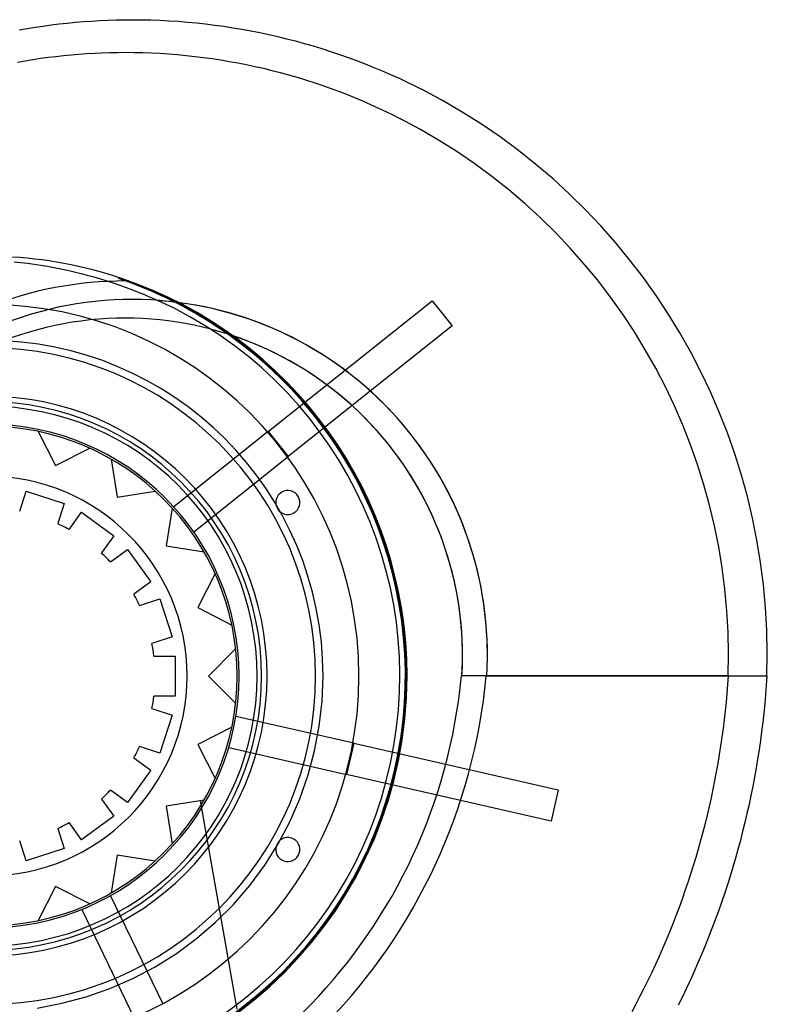
# Model space of a CAD drawing. Extents: x -215 to 195, y -250 to 230.
# Drawn here: x 8 to 195, y -82 to 164 of the extents above; entities that cross this region are included whole.
import ezdxf

# ---------------------------------------------------------------- set-up
doc = ezdxf.new("R2010")
doc.units = 0
doc.layers.add('HIDDEN', color=7, linetype='CONTINUOUS')
doc.layers.add('THICK', color=7, linetype='CONTINUOUS')

msp = doc.modelspace()

# ---------------------------------------------------------------- linework, layer by layer
at = {"layer": 'HIDDEN'}
for p, q in [((17.16, 155.04), (19.08, 155.25)), ((19.08, 155.25), (21.01, 155.44)), ((21.01, 155.44), (22.94, 155.6)), ((22.94, 155.6), (24.87, 155.74)), ((24.87, 155.74), (26.8, 155.85)), ((26.8, 155.85), (28.74, 155.94)), ((28.74, 155.94), (30.67, 156)), ((30.67, 156), (32.61, 156.04)), ((32.61, 156.04), (34.55, 156.05)), ((34.55, 156.05), (36.73, 156.03)), ((36.73, 156.03), (38.91, 155.98)), ((38.91, 155.98), (41.09, 155.91)), ((41.09, 155.91), (43.27, 155.8)), ((43.27, 155.8), (45.44, 155.65)), ((45.44, 155.65), (47.61, 155.48)), ((47.61, 155.48), (49.78, 155.28)), ((49.78, 155.28), (51.94, 155.04)), ((7.61, 153.62), (9.51, 153.95)), ((9.51, 153.95), (11.42, 154.26)), ((11.42, 154.26), (13.33, 154.55)), ((13.33, 154.55), (15.24, 154.81)), ((15.24, 154.81), (17.16, 155.04)), ((51.94, 155.04), (54.1, 154.78)), ((54.1, 154.78), (56.25, 154.48)), ((56.25, 154.48), (58.4, 154.15)), ((58.4, 154.15), (60.55, 153.79)), ((60.55, 153.79), (62.69, 153.4)), ((62.69, 153.4), (64.82, 152.98)), ((64.82, 152.98), (66.95, 152.53)), ((66.95, 152.53), (69.07, 152.05)), ((69.07, 152.05), (71.18, 151.53)), ((71.18, 151.53), (73.29, 150.99)), ((73.29, 150.99), (75.39, 150.41)), ((75.39, 150.41), (77.49, 149.81)), ((77.49, 149.81), (79.57, 149.17)), ((79.57, 149.17), (81.65, 148.51)), ((81.65, 148.51), (83.71, 147.81)), ((83.71, 147.81), (85.77, 147.08)), ((85.77, 147.08), (87.82, 146.33)), ((87.82, 146.33), (89.86, 145.54)), ((89.86, 145.54), (91.88, 144.73)), ((91.88, 144.73), (93.9, 143.88)), ((93.9, 143.88), (95.9, 143.01)), ((95.9, 143.01), (97.89, 142.11)), ((97.89, 142.11), (99.86, 141.18)), ((99.86, 141.18), (101.65, 140.3)), ((101.65, 140.3), (102.88, 139.68)), ((102.88, 139.68), (103.4, 139.42)), ((8.18, 104.68), (6.33, 104.81)), ((10.02, 104.52), (8.18, 104.68)), ((11.87, 104.33), (10.02, 104.52)), ((13.71, 104.1), (11.87, 104.33)), ((15.54, 103.84), (13.71, 104.1)), ((17.37, 103.55), (15.54, 103.84)), ((19.2, 103.23), (17.37, 103.55)), ((21.02, 102.87), (19.2, 103.23)), ((22.84, 102.49), (21.02, 102.87)), ((24.65, 102.07), (22.84, 102.49)), ((26.45, 101.61), (24.65, 102.07)), ((28.24, 101.13), (26.45, 101.61)), ((30.03, 100.61), (28.24, 101.13)), ((31.81, 100.07), (30.03, 100.61)), ((33.58, 99.49), (31.81, 100.07)), ((33.1, 99.37), (32.81, 99.47)), ((33.39, 99.27), (33.1, 99.37)), ((33.68, 99.17), (33.39, 99.27)), ((33.97, 99.07), (33.68, 99.17)), ((34.26, 98.97), (33.97, 99.07)), ((34.55, 98.86), (34.26, 98.97)), ((36.06, 98.31), (34.55, 98.86)), ((37.55, 97.73), (36.06, 98.31)), ((39.04, 97.13), (37.55, 97.73)), ((40.52, 96.51), (39.04, 97.13)), ((41.99, 95.87), (40.52, 96.51)), ((43.45, 95.2), (41.99, 95.87)), ((44.9, 94.51), (43.45, 95.2)), ((46.34, 93.81), (44.9, 94.51)), ((47.76, 93.08), (46.34, 93.81)), ((70.29, 61.17), (111.31, 93.88)), ((111.31, 93.88), (116.3, 87.63)), ((49.18, 92.33), (47.76, 93.08)), ((50.59, 91.55), (49.18, 92.33)), ((51.98, 90.76), (50.59, 91.55)), ((53.37, 89.95), (51.98, 90.76)), ((54.74, 89.12), (53.37, 89.95)), ((56.1, 88.26), (54.74, 89.12)), ((57.45, 87.39), (56.1, 88.26)), ((58.78, 86.5), (57.45, 87.39)), ((60.1, 85.59), (58.78, 86.5)), ((116.3, 87.63), (75.28, 54.92)), ((12.76, 61.18), (12.76, 61.18)), ((12.76, 61.18), (17.11, 52.65)), ((70.29, 61.17), (46.66, 42.33)), ((70.29, 61.17), (75.28, 54.92)), ((75.28, 54.92), (70.29, 61.17)), ((17.11, 52.65), (25.64, 57)), ((25.64, 57), (25.64, 57)), ((31.04, 54.25), (31.04, 54.25)), ((31.04, 54.25), (32.54, 44.79)), ((51.65, 36.07), (75.28, 54.92)), ((17.11, 52.65), (17.11, 52.65)), ((9.77, 46.24), (9.77, 46.24)), ((32.54, 44.79), (42, 46.28)), ((32.54, 44.79), (32.54, 44.79)), ((42, 46.28), (42, 46.28)), ((19.28, 43.15), (19.28, 43.15)), ((46.28, 42), (44.79, 32.54)), ((46.28, 42), (46.28, 42)), ((46.66, 42.33), (46.66, 42.33)), ((8.13, 41.21), (8.13, 41.21)), ((23.58, 40.96), (23.58, 40.96)), ((17.64, 38.12), (17.64, 38.12)), ((20.47, 36.68), (20.47, 36.68)), ((31.67, 35.08), (31.67, 35.08)), ((51.65, 36.07), (51.65, 36.07)), ((44.79, 32.54), (54.25, 31.04)), ((44.79, 32.54), (44.79, 32.54)), ((28.56, 30.8), (28.56, 30.8)), ((35.08, 31.67), (35.08, 31.67)), ((54.25, 31.04), (54.25, 31.04)), ((30.8, 28.56), (30.8, 28.56)), ((57, 25.64), (52.65, 17.11)), ((57, 25.64), (57, 25.64)), ((40.96, 23.58), (40.96, 23.58)), ((36.68, 20.47), (36.68, 20.47)), ((38.12, 17.64), (38.12, 17.64)), ((43.15, 19.28), (43.15, 19.28)), ((52.65, 17.11), (61.18, 12.76)), ((52.65, 17.11), (52.65, 17.11)), ((61.18, 12.76), (61.18, 12.76)), ((41.21, 8.13), (41.21, 8.13)), ((46.24, 9.77), (46.24, 9.77)), ((41.7, 5), (41.7, 5)), ((47, 5), (47, 5)), ((62.13, 6.77), (55.36, 0)), ((62.13, 6.77), (62.13, 6.77)), ((83.77, -6.28), (84, 0)), ((118.73, 0.05), (118.6, 0.05)), ((120.19, 0.05), (118.73, 0.05)), ((121.67, 0.05), (120.19, 0.05)), ((123.18, 0.05), (121.67, 0.05)), ((124.71, 0.05), (123.18, 0.05)), ((126.25, 0.05), (124.71, 0.05)), ((127.8, 0.05), (126.25, 0.05)), ((129.35, 0.05), (127.8, 0.05)), ((130.9, 0.05), (129.35, 0.05)), ((132.45, 0.05), (130.9, 0.05)), ((133.98, 0.05), (132.45, 0.05)), ((135.51, 0.05), (133.98, 0.05)), ((137.01, 0.05), (135.51, 0.05)), ((138.5, 0.05), (137.01, 0.05)), ((139.96, 0.05), (138.5, 0.05)), ((141.38, 0.05), (139.96, 0.05)), ((142.78, 0.05), (141.38, 0.05)), ((144.14, 0.05), (142.78, 0.05)), ((145.48, 0.05), (144.14, 0.05)), ((146.83, 0.05), (145.48, 0.05)), ((148.2, 0.05), (146.83, 0.05)), ((149.56, 0.05), (148.2, 0.05)), ((150.92, 0.05), (149.56, 0.05)), ((152.28, 0.05), (150.92, 0.05)), ((153.63, 0.05), (152.28, 0.05)), ((154.96, 0.05), (153.63, 0.05)), ((156.27, 0.05), (154.96, 0.05)), ((157.56, 0.05), (156.27, 0.05)), ((158.82, 0.05), (157.56, 0.05)), ((160.06, 0.05), (158.82, 0.05)), ((161.26, 0.05), (160.06, 0.05)), ((162.43, 0.05), (161.26, 0.05)), ((163.56, 0.05), (162.43, 0.05)), ((164.65, 0.05), (163.56, 0.05)), ((165.7, 0.05), (164.65, 0.05)), ((166.73, 0.05), (165.7, 0.05)), ((167.74, 0.05), (166.73, 0.05)), ((168.75, 0.05), (167.74, 0.05)), ((169.75, 0.05), (168.75, 0.05)), ((170.73, 0.05), (169.75, 0.05)), ((171.69, 0.05), (170.73, 0.05)), ((172.62, 0.05), (171.69, 0.05)), ((173.53, 0.05), (172.62, 0.05)), ((174.41, 0.05), (173.53, 0.05)), ((175.26, 0.05), (174.41, 0.05)), ((176.07, 0.05), (175.26, 0.05)), ((176.85, 0.05), (176.07, 0.05)), ((177.59, 0.05), (176.85, 0.05)), ((178.29, 0.05), (177.59, 0.05)), ((178.95, 0.05), (178.29, 0.05)), ((179.58, 0.05), (178.95, 0.05)), ((180.16, 0.05), (179.58, 0.05)), ((180.7, 0.05), (180.16, 0.05)), ((181.23, 0.05), (180.7, 0.05)), ((181.73, 0.05), (181.23, 0.05)), ((182.21, 0.05), (181.73, 0.05)), ((182.66, 0.05), (182.21, 0.05)), ((183.08, 0.05), (182.66, 0.05)), ((183.46, 0.05), (183.08, 0.05)), ((183.81, 0.05), (183.46, 0.05)), ((184.12, 0.05), (183.81, 0.05)), ((184.4, 0.05), (184.12, 0.05)), ((184.64, 0.05), (184.4, 0.05)), ((184.84, 0.05), (184.64, 0.05)), ((185, 0.05), (184.84, 0.05)), ((185.13, 0.05), (185, 0.05)), ((185.13, 0.05), (185.18, 0.05)), ((185.3, 0.05), (185.15, -2.16)), ((185.18, 0.05), (185.22, 0.05)), ((185.22, 0.05), (185.25, 0.05)), ((185.25, 0.05), (185.28, 0.05)), ((185.28, 0.05), (185.29, 0.05)), ((185.29, 0.05), (185.3, 0.05)), ((185.3, 0.05), (185.3, 0.05)), ((55.36, 0), (62.13, -6.77)), ((55.36, 0), (55.36, 0)), ((185.15, -2.16), (184.97, -4.36)), ((195, 0), (195, 0)), ((184.97, -4.36), (184.77, -6.56)), ((41.7, -5), (41.7, -5)), ((47, -5), (47, -5)), ((62.13, -6.77), (62.13, -6.77)), ((83.06, -12.52), (83.77, -6.28)), ((184.77, -6.56), (184.55, -8.75)), ((41.21, -8.13), (41.21, -8.13)), ((46.24, -9.77), (46.24, -9.77)), ((184.55, -8.75), (184.31, -10.94)), ((62.19, -10.09), (62.19, -10.09)), ((91.66, -16.82), (62.19, -10.09)), ((184.31, -10.94), (184.04, -13.13)), ((61.18, -12.76), (52.65, -17.11)), ((61.18, -12.76), (61.18, -12.76)), ((81.89, -18.69), (83.06, -12.52)), ((184.04, -13.13), (183.75, -15.32)), ((52.65, -17.11), (57, -25.64)), ((52.65, -17.11), (52.65, -17.11)), ((91.66, -16.82), (89.88, -24.62)), ((89.88, -24.62), (91.66, -16.82)), ((91.66, -16.82), (142.8, -28.49)), ((183.75, -15.32), (183.43, -17.5)), ((38.12, -17.64), (38.12, -17.64)), ((43.15, -19.28), (43.15, -19.28)), ((60.41, -17.89), (60.41, -17.89)), ((60.41, -17.89), (89.88, -24.62)), ((80.27, -24.76), (81.89, -18.69)), ((183.09, -19.67), (182.73, -21.85)), ((183.43, -17.5), (183.09, -19.67)), ((36.68, -20.47), (36.68, -20.47)), ((182.73, -21.85), (182.34, -24.01)), ((40.96, -23.58), (40.96, -23.58)), ((141.02, -36.29), (89.88, -24.62)), ((182.34, -24.01), (181.93, -26.18)), ((57, -25.64), (57, -25.64)), ((78.19, -30.69), (80.27, -24.76)), ((181.93, -26.18), (181.5, -28.33)), ((30.8, -28.56), (30.8, -28.56)), ((142.8, -28.49), (141.02, -36.29)), ((181.5, -28.33), (181.04, -30.49)), ((28.56, -30.8), (28.56, -30.8)), ((35.08, -31.67), (35.08, -31.67)), ((54.25, -31.04), (44.79, -32.54)), ((53.31, -31.19), (53.31, -31.19)), ((62.5, -83.33), (53.31, -31.19)), ((54.25, -31.04), (54.25, -31.04)), ((75.68, -36.45), (78.19, -30.69)), ((181.04, -30.49), (180.56, -32.63)), ((44.79, -32.54), (44.79, -32.54)), ((44.79, -32.54), (46.28, -42)), ((44.79, -32.54), (44.79, -32.54)), ((180.56, -32.63), (180.06, -34.78)), ((20.47, -36.68), (20.47, -36.68)), ((31.67, -35.08), (31.67, -35.08)), ((72.75, -42), (75.68, -36.45)), ((179.53, -36.91), (178.98, -39.04)), ((180.06, -34.78), (179.53, -36.91)), ((17.64, -38.12), (17.64, -38.12)), ((178.98, -39.04), (178.41, -41.17)), ((8.13, -41.21), (8.13, -41.21)), ((23.58, -40.96), (23.58, -40.96)), ((178.41, -41.17), (177.82, -43.28)), ((19.28, -43.15), (19.28, -43.15)), ((46.28, -42), (46.28, -42)), ((46.28, -42), (46.28, -42)), ((69.4, -47.32), (72.75, -42)), ((177.82, -43.28), (177.2, -45.4)), ((9.77, -46.24), (9.77, -46.24)), ((32.54, -44.79), (31.04, -54.25)), ((32.54, -44.79), (32.54, -44.79)), ((42, -46.28), (32.54, -44.79)), ((32.54, -44.79), (32.54, -44.79)), ((42, -46.28), (42, -46.28)), ((42, -46.28), (42, -46.28)), ((177.2, -45.4), (176.56, -47.5)), ((65.67, -52.37), (69.4, -47.32)), ((176.56, -47.5), (175.9, -49.6)), ((175.21, -51.69), (174.5, -53.77)), ((175.9, -49.6), (175.21, -51.69)), ((17.11, -52.65), (12.76, -61.18)), ((17.11, -52.65), (17.11, -52.65)), ((25.64, -57), (17.11, -52.65)), ((17.11, -52.65), (17.11, -52.65)), ((61.58, -57.13), (65.67, -52.37)), ((174.5, -53.77), (173.77, -55.85)), ((30.88, -54.91), (30.88, -54.91)), ((44, -82.14), (30.88, -54.91)), ((31.04, -54.25), (31.04, -54.25)), ((31.04, -54.25), (31.04, -54.25)), ((173.77, -55.85), (173.02, -57.92)), ((23.68, -58.38), (23.68, -58.38)), ((23.68, -58.38), (36.79, -85.62)), ((25.64, -57), (25.64, -57)), ((25.64, -57), (25.64, -57)), ((57.13, -61.58), (61.58, -57.13)), ((173.02, -57.92), (172.24, -59.98)), ((12.76, -61.18), (12.76, -61.18)), ((12.76, -61.18), (12.76, -61.18)), ((52.37, -65.67), (57.13, -61.58)), ((172.24, -59.98), (171.44, -62.03)), ((171.44, -62.03), (170.62, -64.08)), ((47.32, -69.4), (52.37, -65.67)), ((169.78, -66.12), (168.91, -68.15)), ((170.62, -64.08), (169.78, -66.12)), ((168.91, -68.15), (168.02, -70.17)), ((42, -72.75), (47.32, -69.4)), ((168.02, -70.17), (167.11, -72.18)), ((36.45, -75.68), (42, -72.75)), ((167.11, -72.18), (166.18, -74.18)), ((30.69, -78.19), (36.45, -75.68)), ((165.22, -76.17), (164.25, -78.15)), ((166.18, -74.18), (165.22, -76.17)), ((24.76, -80.27), (30.69, -78.19)), ((164.25, -78.15), (163.25, -80.12)), ((18.69, -81.89), (24.76, -80.27)), ((163.25, -80.12), (162.23, -82.08)), ((12.52, -83.06), (18.69, -81.89)), ((162.23, -82.08), (161.19, -84.03))]:
    msp.add_line(p, q, dxfattribs=at)
for centre, radius, start, end in [((34.55, 5.22), 150.83, 358.0366, 62.8438), ((0, 0), 104.74, 270, 71.7465), ((34.55, 5.22), 93.63, 90, 111.6264), ((34.55, 5.22), 94.28, 90.5911, 91.0605), ((0, 0), 105, 0, 71.3481), ((34.55, 5.22), 93.63, 89.4538, 90), ((36.32, 5.44), 88.77, 90, 114.1524), ((36.32, 5.44), 88.77, 356.487, 90), ((34.55, 5.22), 84.33, 90, 114.1524), ((34.55, 5.22), 84.33, 356.487, 90), ((0, 0), 84, 0, 180), ((0, 0), 104.58, 270, 54.923), ((34.55, 5.22), 84.33, 356.487, 72.3671), ((0, 0), 67.5, 0, 180), ((0, 0), 63, 0, 180), ((0, 0), 62.5, 0, 90), ((0, 0), 50, 0, 90), ((0, 0), 105, 180, 0), ((0, 0), 67.5, 180, 0), ((0, 0), 63, 180, 0), ((0, 0), 50, 270, 0), ((-17.84, 12.8), 137.04, 277.502, 354.6597), ((-17.84, 12.8), 137.04, 277.502, 354.6597), ((-18.83, 13.43), 144.26, 277.502, 354.6597), ((0, 0), 62.5, 270, 0)]:
    msp.add_arc(centre, radius, start, end, dxfattribs=at)
at = {"layer": 'THICK'}
for p, q in [((11.97, 162.33), (13.98, 162.63)), ((13.98, 162.63), (16, 162.9)), ((16, 162.9), (18.02, 163.15)), ((18.02, 163.15), (20.04, 163.37)), ((20.04, 163.37), (22.07, 163.57)), ((22.07, 163.57), (24.09, 163.74)), ((24.09, 163.74), (26.13, 163.88)), ((26.13, 163.88), (28.16, 164)), ((28.16, 164), (30.2, 164.09)), ((30.2, 164.09), (32.24, 164.16)), ((32.24, 164.16), (34.28, 164.2)), ((34.28, 164.2), (36.32, 164.21)), ((36.32, 164.21), (38.62, 164.19)), ((38.62, 164.19), (40.91, 164.14)), ((40.91, 164.14), (43.2, 164.06)), ((43.2, 164.06), (45.49, 163.95)), ((45.49, 163.95), (47.78, 163.8)), ((47.78, 163.8), (50.07, 163.61)), ((50.07, 163.61), (52.35, 163.4)), ((52.35, 163.4), (54.62, 163.15)), ((54.62, 163.15), (56.89, 162.87)), ((56.89, 162.87), (59.16, 162.56)), ((7.96, 161.66), (9.96, 162.01)), ((9.96, 162.01), (11.97, 162.33)), ((59.16, 162.56), (61.43, 162.21)), ((61.43, 162.21), (63.68, 161.84)), ((63.68, 161.84), (65.94, 161.42)), ((65.94, 161.42), (68.18, 160.98)), ((68.18, 160.98), (70.42, 160.51)), ((70.42, 160.51), (72.65, 160)), ((72.65, 160), (74.88, 159.46)), ((74.88, 159.46), (77.1, 158.88)), ((77.1, 158.88), (79.31, 158.28)), ((79.31, 158.28), (81.51, 157.64)), ((81.51, 157.64), (83.71, 156.97)), ((83.71, 156.97), (85.89, 156.27)), ((85.89, 156.27), (88.07, 155.54)), ((88.07, 155.54), (90.24, 154.78)), ((90.24, 154.78), (92.39, 153.98)), ((92.39, 153.98), (94.54, 153.15)), ((94.54, 153.15), (96.67, 152.29)), ((96.67, 152.29), (98.79, 151.41)), ((98.79, 151.41), (100.89, 150.49)), ((100.89, 150.49), (102.99, 149.54)), ((102.99, 149.54), (105.07, 148.56)), ((105.07, 148.56), (106.95, 147.64)), ((106.95, 147.64), (108.25, 146.99)), ((108.25, 146.99), (108.79, 146.71)), ((6.74, 103.66), (8.43, 103.48)), ((8.43, 103.48), (10.1, 103.28)), ((10.1, 103.28), (11.78, 103.05)), ((11.78, 103.05), (13.45, 102.79)), ((13.45, 102.79), (15.12, 102.51)), ((15.12, 102.51), (16.79, 102.21)), ((16.79, 102.21), (18.45, 101.88)), ((18.45, 101.88), (20.1, 101.52)), ((20.1, 101.52), (21.76, 101.14)), ((21.76, 101.14), (23.4, 100.73)), ((23.4, 100.73), (25.04, 100.3)), ((25.04, 100.3), (26.68, 99.85)), ((26.68, 99.85), (28.3, 99.37)), ((28.3, 99.37), (29.92, 98.87)), ((29.92, 98.87), (31.53, 98.34)), ((31.53, 98.34), (33.14, 97.79)), ((33.14, 97.79), (34.73, 97.22)), ((34.73, 97.22), (36.32, 96.63)), ((36.32, 96.63), (37.38, 96.21)), ((37.38, 96.21), (38.44, 95.79)), ((38.44, 95.79), (39.5, 95.35)), ((39.5, 95.35), (40.55, 94.91)), ((40.55, 94.91), (41.59, 94.45)), ((41.59, 94.45), (42.64, 93.99)), ((8.13, 41.21), (9.77, 46.24)), ((9.77, 46.24), (19.28, 43.15)), ((19.28, 43.15), (17.64, 38.12)), ((20.47, 36.68), (23.58, 40.96)), ((23.58, 40.96), (31.67, 35.08)), ((31.67, 35.08), (28.56, 30.8)), ((30.8, 28.56), (35.08, 31.67)), ((35.08, 31.67), (40.96, 23.58)), ((40.96, 23.58), (36.68, 20.47)), ((38.12, 17.64), (43.15, 19.28)), ((43.15, 19.28), (46.24, 9.77)), ((46.24, 9.77), (41.21, 8.13)), ((41.7, 5), (47, 5)), ((47, 5), (47, -5)), ((124.93, 0), (124.8, 0)), ((126.46, 0), (124.93, 0)), ((128.03, 0), (126.46, 0)), ((129.62, 0), (128.03, 0)), ((131.22, 0), (129.62, 0)), ((132.85, 0), (131.22, 0)), ((134.47, 0), (132.85, 0)), ((136.11, 0), (134.47, 0)), ((137.74, 0), (136.11, 0)), ((139.37, 0), (137.74, 0)), ((140.99, 0), (139.37, 0)), ((142.59, 0), (140.99, 0)), ((144.17, 0), (142.59, 0)), ((145.74, 0), (144.17, 0)), ((147.27, 0), (145.74, 0)), ((148.78, 0), (147.27, 0)), ((150.24, 0), (148.78, 0)), ((151.67, 0), (150.24, 0)), ((153.09, 0), (151.67, 0)), ((154.51, 0), (153.09, 0)), ((155.95, 0), (154.51, 0)), ((157.38, 0), (155.95, 0)), ((158.82, 0), (157.38, 0)), ((160.24, 0), (158.82, 0)), ((161.66, 0), (160.24, 0)), ((163.06, 0), (161.66, 0)), ((164.44, 0), (163.06, 0)), ((165.8, 0), (164.44, 0)), ((167.13, 0), (165.8, 0)), ((168.43, 0), (167.13, 0)), ((169.7, 0), (168.43, 0)), ((170.93, 0), (169.7, 0)), ((172.12, 0), (170.93, 0)), ((173.27, 0), (172.12, 0)), ((174.37, 0), (173.27, 0)), ((175.45, 0), (174.37, 0)), ((176.52, 0), (175.45, 0)), ((177.58, 0), (176.52, 0)), ((178.63, 0), (177.58, 0)), ((179.66, 0), (178.63, 0)), ((180.67, 0), (179.66, 0)), ((181.66, 0), (180.67, 0)), ((182.62, 0), (181.66, 0)), ((183.54, 0), (182.62, 0)), ((184.43, 0), (183.54, 0)), ((185.29, 0), (184.43, 0)), ((186.11, 0), (185.29, 0)), ((186.89, 0), (186.11, 0)), ((187.63, 0), (186.89, 0)), ((188.32, 0), (187.63, 0)), ((188.98, 0), (188.32, 0)), ((189.59, 0), (188.98, 0)), ((190.16, 0), (189.59, 0)), ((190.72, 0), (190.16, 0)), ((191.25, 0), (190.72, 0)), ((191.75, 0), (191.25, 0)), ((192.22, 0), (191.75, 0)), ((192.66, 0), (192.22, 0)), ((193.07, 0), (192.66, 0)), ((193.43, 0), (193.07, 0)), ((193.76, 0), (193.43, 0)), ((194.05, 0), (193.76, 0)), ((194.31, 0), (194.05, 0)), ((194.52, 0), (194.31, 0)), ((194.69, 0), (194.52, 0)), ((194.84, -2.32), (194.66, -4.64)), ((194.82, 0), (194.69, 0)), ((194.82, 0), (194.88, 0)), ((195, 0), (194.84, -2.32)), ((194.88, 0), (194.92, 0)), ((194.92, 0), (194.95, 0)), ((194.95, 0), (194.98, 0)), ((194.98, 0), (194.99, 0)), ((194.99, 0), (195, 0)), ((194.66, -4.64), (194.45, -6.95)), ((47, -5), (41.7, -5)), ((194.45, -6.95), (194.22, -9.26)), ((41.21, -8.13), (46.24, -9.77)), ((46.24, -9.77), (43.15, -19.28)), ((194.22, -9.26), (193.96, -11.57)), ((193.96, -11.57), (193.67, -13.87)), ((193.67, -13.87), (193.37, -16.17)), ((193.37, -16.17), (193.03, -18.47)), ((43.15, -19.28), (38.12, -17.64)), ((193.03, -18.47), (192.68, -20.76)), ((36.68, -20.47), (40.96, -23.58)), ((192.68, -20.76), (192.29, -23.05)), ((40.96, -23.58), (35.08, -31.67)), ((192.29, -23.05), (191.89, -25.33)), ((191.89, -25.33), (191.46, -27.6)), ((35.08, -31.67), (30.8, -28.56)), ((191.46, -27.6), (191, -29.88)), ((28.56, -30.8), (31.67, -35.08)), ((191, -29.88), (190.52, -32.14)), ((190.01, -34.4), (189.49, -36.66)), ((190.52, -32.14), (190.01, -34.4)), ((23.58, -40.96), (20.47, -36.68)), ((31.67, -35.08), (23.58, -40.96)), ((189.49, -36.66), (188.93, -38.9)), ((17.64, -38.12), (19.28, -43.15)), ((188.93, -38.9), (188.35, -41.15)), ((9.77, -46.24), (8.13, -41.21)), ((188.35, -41.15), (187.75, -43.38)), ((19.28, -43.15), (9.77, -46.24)), ((187.75, -43.38), (187.13, -45.61)), ((187.13, -45.61), (186.48, -47.84)), ((186.48, -47.84), (185.8, -50.05)), ((185.8, -50.05), (185.1, -52.26)), ((185.1, -52.26), (184.38, -54.46)), ((183.64, -56.65), (182.87, -58.84)), ((184.38, -54.46), (183.64, -56.65)), ((182.87, -58.84), (182.07, -61.02)), ((182.07, -61.02), (181.25, -63.19)), ((181.25, -63.19), (180.41, -65.35)), ((180.41, -65.35), (179.55, -67.5)), ((179.55, -67.5), (178.66, -69.65)), ((178.66, -69.65), (177.75, -71.78)), ((177.75, -71.78), (176.81, -73.91)), ((175.85, -76.02), (174.87, -78.13)), ((176.81, -73.91), (175.85, -76.02)), ((174.87, -78.13), (173.87, -80.23)), ((173.87, -80.23), (172.84, -82.32))]:
    msp.add_line(p, q, dxfattribs=at)
for centre, radius, start, end in [((36.32, 5.44), 158.77, 358.0366, 62.8438), ((0, 0), 103.2, 270, 65.5994), ((36.32, 5.44), 88.77, 356.487, 85.9219), ((0, 0), 92.97, 270, 90), ((0, 0), 82.12, 0, 180), ((0, 0), 70, 0, 180), ((0, 0), 68.6, 0, 180), ((75.17, 43.4), 3, 120, 300), ((75.17, 43.4), 3, 300, 120), ((0, 0), 42, 60.8371, 65.1628), ((0, 0), 42, 42.8371, 47.1628), ((0, 0), 42, 24.8371, 29.1629), ((0, 0), 42, 6.8372, 11.1629), ((0, 0), 82.12, 180, 0), ((0, 0), 70, 180, 0), ((0, 0), 68.6, 180, 0), ((-18.83, 13.43), 144.26, 277.502, 354.6597), ((0, 0), 42, 348.8371, 353.1628), ((0, 0), 42, 330.8371, 335.1629), ((0, 0), 42, 312.8372, 317.1629), ((0, 0), 42, 294.8372, 299.1629), ((75.17, -43.4), 3, 60, 240), ((75.17, -43.4), 3, 240, 60)]:
    msp.add_arc(centre, radius, start, end, dxfattribs=at)

doc.saveas('drawing.dxf')
